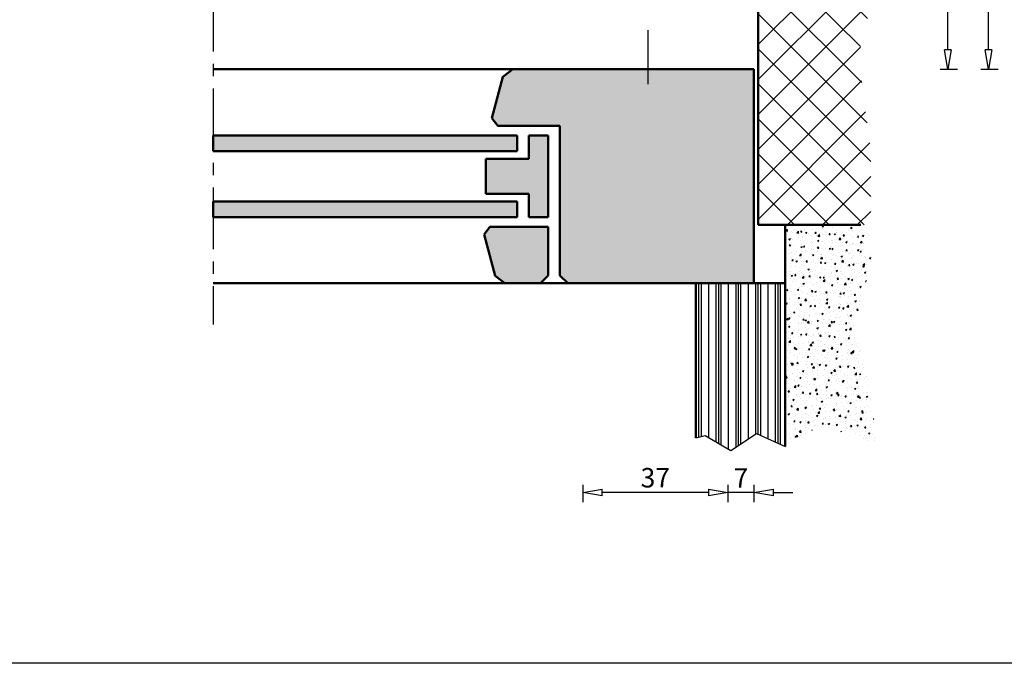
# Model space of a CAD drawing. Units: millimetres. Extents: x 545 to 8242, y 241 to 766.
# Drawn here: x 7860 to 8113, y 283 to 448 of the extents above; entities that cross this region are included whole.
import ezdxf

# ---------------------------------------------------------------- set-up
doc = ezdxf.new("R2010")
doc.units = ezdxf.units.MM
doc.linetypes.add('CENTER', pattern=[50.8, 31.75, -6.35, 6.35, -6.35])
doc.layers.add('BUILDING_HATCH', color=253, linetype='Continuous', lineweight=30, transparency=0.6)
doc.layers.add('BUILDING_LINES', color=252, linetype='Continuous', lineweight=50)
doc.layers.add('P25_CEN', color=7, linetype='CENTER', lineweight=25)
doc.styles.add('SCHELLEKENS', font='arial.ttf')
doc.dimstyles.new('STANDARD_SS 1_2', dxfattribs={"dimscale": 2, "dimtxt": 2.5, "dimasz": 2.5, "dimexe": 1.25, "dimexo": 0.625, "dimtad": 1, "dimdec": 0, "dimdsep": 46, "dimtxsty": 'SCHELLEKENS', "dimblk1": 'CLOSEDBLANK', "dimblk2": 'CLOSEDBLANK', "dimsah": 1, "dimcen": 2.5, "dimclrt": 1, "dimadec": 0, "dimazin": 0, "dimtfac": 1, "dimtdec": 0, "dimtmove": 0, "dimatfit": 3, "dimldrblk": 'CLOSEDBLANK', "dimfxl": 1, "dimfxlon": 1, "dimtolj": 1, "dimtzin": 0, "dimarcsym": 0})

# ---------------------------------------------------------------- blocks, each defined once
blk = doc.blocks.new('_CLOSEDBLANK')
at = {"color": 0, "linetype": 'ByBlock'}
for p, q in [((-1, 0.167), (0, 0)), ((-1, 0.167), (-1, -0.167)), ((0, 0), (-1, -0.167))]:
    blk.add_line(p, q, dxfattribs=at)
blk = doc.blocks.new('*D180')
at = {"color": 0, "lineweight": -2, "transparency": 16777216}
for p, q in [((8037.22, 326.86), (8032.22, 326.86)), ((8042.22, 328.86), (8042.22, 324.36)), ((8048.92, 326.86), (8042.22, 326.86)), ((8048.92, 328.86), (8048.92, 324.36)), ((8053.92, 326.86), (8058.92, 326.86))]:
    blk.add_line(p, q, dxfattribs=at)
at = {"layer": 'Defpoints', "color": 0, "transparency": 16777216}
for p in [(8042.22, 436.65), (8048.92, 435.65), (8042.22, 326.86)]:
    blk.add_point(p, dxfattribs=at)
at = {"color": 0, "lineweight": -2, "transparency": 16777216, "xscale": 5, "yscale": 5, "zscale": 5}
blk.add_blockref('_CLOSEDBLANK', (8042.22, 326.86), dxfattribs=at)
at = {"color": 0, "lineweight": -2, "transparency": 16777216, "xscale": 5, "yscale": 5, "zscale": 5, "rotation": 180}
blk.add_blockref('_CLOSEDBLANK', (8048.92, 326.86), dxfattribs=at)
at = {"color": 1, "transparency": 16777216, "insert": (8045.57, 330.61), "char_height": 5, "attachment_point": 5, "style": 'SCHELLEKENS'}
blk.add_mtext('\\A1;7', dxfattribs=at)
blk = doc.blocks.new('*D181')
at = {"color": 0, "lineweight": -2, "transparency": 16777216}
for p, q in [((8004.92, 328.86), (8004.92, 324.36)), ((8037.22, 326.86), (8009.92, 326.86)), ((8042.22, 328.86), (8042.22, 324.36))]:
    blk.add_line(p, q, dxfattribs=at)
at = {"layer": 'Defpoints', "color": 0, "transparency": 16777216}
for p in [(8004.92, 438.9), (8042.22, 436.65), (8004.92, 326.86)]:
    blk.add_point(p, dxfattribs=at)
at = {"color": 0, "lineweight": -2, "transparency": 16777216, "xscale": 5, "yscale": 5, "zscale": 5, "rotation": 180}
blk.add_blockref('_CLOSEDBLANK', (8004.92, 326.86), dxfattribs=at)
at = {"color": 0, "lineweight": -2, "transparency": 16777216, "xscale": 5, "yscale": 5, "zscale": 5}
blk.add_blockref('_CLOSEDBLANK', (8042.22, 326.86), dxfattribs=at)
at = {"color": 1, "transparency": 16777216, "insert": (8023.57, 330.66), "char_height": 5, "attachment_point": 5, "style": 'SCHELLEKENS'}
blk.add_mtext('\\A1;37', dxfattribs=at)
blk = doc.blocks.new('*D175')
at = {"color": 0, "lineweight": -2, "transparency": 16777216}
for p, q in [((8096.74, 488.13), (8101.24, 488.13)), ((8098.74, 440.65), (8098.74, 483.13)), ((8096.74, 435.65), (8101.24, 435.65))]:
    blk.add_line(p, q, dxfattribs=at)
at = {"layer": 'Defpoints', "color": 0, "transparency": 16777216}
for p in [(8093.94, 488.13), (8098.74, 488.13), (8041.22, 435.65)]:
    blk.add_point(p, dxfattribs=at)
at = {"color": 0, "lineweight": -2, "transparency": 16777216, "xscale": 5, "yscale": 5, "zscale": 5}
for p, rotation in [((8098.74, 488.13), 90), ((8098.74, 435.65), 270)]:
    blk.add_blockref('_CLOSEDBLANK', p, dxfattribs=dict(at, rotation=rotation))
at = {"color": 1, "transparency": 16777216, "insert": (8094.94, 461.89), "char_height": 5, "attachment_point": 5, "rotation": 90, "style": 'SCHELLEKENS'}
blk.add_mtext('\\A1;52', dxfattribs=at)
blk = doc.blocks.new('*D177')
at = {"color": 0, "lineweight": -2, "transparency": 16777216}
for p, q in [((8107.2, 551.51), (8111.7, 551.51)), ((8109.2, 440.65), (8109.2, 546.51)), ((8107.2, 435.65), (8111.7, 435.65))]:
    blk.add_line(p, q, dxfattribs=at)
at = {"layer": 'Defpoints', "color": 0, "transparency": 16777216}
for p in [(8040.67, 551.51), (8109.2, 551.51), (8041.22, 435.65)]:
    blk.add_point(p, dxfattribs=at)
at = {"color": 0, "lineweight": -2, "transparency": 16777216, "xscale": 5, "yscale": 5, "zscale": 5}
for p, rotation in [((8109.2, 551.51), 90), ((8109.2, 435.65), 270)]:
    blk.add_blockref('_CLOSEDBLANK', p, dxfattribs=dict(at, rotation=rotation))
at = {"color": 1, "transparency": 16777216, "insert": (8105.4, 493.58), "char_height": 5, "attachment_point": 5, "rotation": 90, "style": 'SCHELLEKENS'}
blk.add_mtext('\\A1;116', dxfattribs=at)

msp = doc.modelspace()

# ---------------------------------------------------------------- hatches: boundary and pattern name
at = {"layer": 'BUILDING_HATCH', "transparency": 33554531}
h = msp.add_hatch(dxfattribs=at)
h.set_pattern_fill('ANSI37', color=256, scale=2)
h.set_pattern_definition([(45, (7304.061, 163.0525), (-4.49013, 4.49013), []), (135, (7304.061, 163.0525), (-4.49013, -4.49013), [])])
h.paths.add_polyline_path([(8049.97, 395.65), (8078.98, 395.65), (8078.9, 414.97), (8075.7, 439.06), (8082.61, 467.12), (8074.99, 484.12), (8080.83, 500.27), (8077.06, 556.05), (8049.97, 556.05)])
h = msp.add_hatch(color=256, dxfattribs=at)
h.dxf.hatch_style = 1
h.paths.add_polyline_path([(7999.06, 382.65), (8001.06, 380.65), (8048.92, 380.65), (8048.92, 435.65), (7986.94, 435.65), (7984.42, 433.72), (7981.57, 423.08), (7983.06, 421.15), (7999.06, 421.15)])
h.paths.add_polyline_path([(7996.06, 418.65), (7991.06, 418.65), (7991.06, 412.65), (7980.06, 412.65), (7980.06, 403.65), (7991.06, 403.65), (7991.06, 397.65), (7996.06, 397.65)])
h.paths.add_polyline_path([(7994.06, 380.65), (7996.06, 382.65), (7996.06, 395.15), (7981.06, 395.15), (7979.57, 393.22), (7982.42, 382.58), (7984.94, 380.65)])
h = msp.add_hatch(color=256, dxfattribs=at)
h.dxf.hatch_style = 1
h.paths.add_polyline_path([(7988.06, 414.65), (7988.06, 418.65), (7909.97, 418.65), (7909.97, 414.65)])
h.paths.add_polyline_path([(7988.06, 397.65), (7988.06, 401.65), (7909.97, 401.65), (7909.97, 397.65)])
h = msp.add_hatch(dxfattribs=at)
h.set_pattern_fill('AR-CONC', color=256, scale=0.02)
h.set_pattern_definition([(50, (7304.061, 163.0525), (3.643693, -0.318782), [0.381, -4.191]), (355, (7304.061, 163.0525), (-0.704868, 3.821137), [0.3048, -3.352812]), (100.45144, (7304.3646, 163.026), (2.938825, 3.502355), [0.3238, -3.561805]), (46.1842, (7304.061, 164.0685), (5.42158, -0.840847), [0.5715, -6.2865]), (96.63556, (7304.513, 163.9984), (4.748083, 4.948522), [0.4857, -5.342712]), (351.18415, (7304.061, 164.0685), (4.748083, 4.948522), [0.4572, -5.029195]), (21, (7304.569, 163.8145), (3.032288, -2.045304), [0.381, -4.191]), (326, (7304.569, 163.8145), (1.23604, 3.68376), [0.3048, -3.3528]), (71.45144, (7304.8217, 163.644), (4.268328, 1.638455), [0.3238, -3.561799]), (37.5, (7304.061, 163.0525), (0.061772, 1.6911008), [0, -3.31216, 0, -3.4036, 0, -3.3655]), (7.5, (7304.061, 163.0525), (1.3363933, 2.0036115), [0, -1.94056, 0, -3.23596, 0, -1.2827]), (327.5, (7302.9281, 163.0525), (2.711812, -0.1145749), [0, -1.27, 0, -3.9624, 0, -5.2578]), (317.5, (7302.4201, 163.0525), (2.9625836, 0.50853), [0, -1.651, 0, -2.63144, 0, -3.7338])])
h.paths.add_polyline_path([(8056.92, 338.7), (8066.2, 344.36), (8080.64, 339.26), (8077.84, 359.15), (8074.29, 368.78), (8079.2, 386.07), (8078.03, 395.65), (8056.92, 395.65)])
h = msp.add_hatch(dxfattribs=at)
h.set_pattern_fill('PLASTI', color=256, scale=0.8, angle=90)
h.set_pattern_definition([(90, (7314.061, 163.0525), (-5.08, 3e-16), []), (90, (7313.426, 163.0525), (-5.08, 3e-16), []), (90, (7312.791, 163.0525), (-5.08, 3e-16), []), (90, (7310.886, 163.0525), (-5.08, 3e-16), [])])
h.paths.add_polyline_path([(8056.92, 380.65), (8033.97, 380.65), (8033.97, 340.96), (8036.39, 341.51), (8043, 337.68), (8049.61, 342.03), (8056.92, 338.7)])

# ---------------------------------------------------------------- linework, layer by layer
at = {"transparency": 33554687}
msp.add_lwpolyline([(8033.97, 340.96), (8036.39, 341.51), (8043, 337.68), (8049.61, 342.03), (8056.92, 338.7)], dxfattribs=at)
at = {"layer": 'BUILDING_LINES', "transparency": 33554687}
for p, q in [((8049.97, 556.05), (8049.97, 395.65)), ((7909.97, 435.65), (8048.92, 435.65)), ((7984.42, 433.72), (7986.94, 435.65)), ((8048.92, 435.65), (8048.92, 380.65)), ((7981.57, 423.08), (7984.42, 433.72)), ((7983.06, 421.15), (7981.57, 423.08)), ((7999.06, 421.15), (7983.06, 421.15)), ((7999.06, 421.15), (7999.06, 382.65)), ((7988.06, 418.65), (7909.97, 418.65)), ((7909.97, 418.65), (7909.97, 414.65)), ((7988.06, 418.65), (7988.06, 414.65)), ((7992.06, 418.65), (7991.06, 418.65)), ((7991.06, 418.65), (7996.06, 418.65)), ((7991.06, 418.65), (7991.06, 412.65)), ((7996.06, 418.65), (7996.06, 397.65)), ((7988.06, 414.65), (7909.97, 414.65)), ((7980.06, 412.65), (7980.06, 403.65)), ((7991.06, 412.65), (7980.06, 412.65)), ((7991.06, 403.65), (7980.06, 403.65)), ((7991.06, 403.65), (7991.06, 397.65)), ((7988.06, 401.65), (7909.97, 401.65)), ((7909.97, 401.65), (7909.97, 397.65)), ((7988.06, 397.65), (7988.06, 401.65)), ((7988.06, 397.65), (7909.97, 397.65)), ((7991.06, 397.65), (7996.06, 397.65)), ((7992.06, 397.65), (7991.06, 397.65)), ((7981.06, 395.15), (7979.57, 393.22)), ((7996.06, 395.15), (7981.06, 395.15)), ((7996.06, 395.15), (7996.06, 382.65)), ((8049.97, 395.65), (8076.35, 395.65)), ((8056.92, 395.65), (8056.92, 338.7)), ((7979.57, 393.22), (7982.42, 382.58)), ((7982.42, 382.58), (7984.94, 380.65)), ((7996.06, 382.65), (7994.06, 380.65)), ((8001.06, 380.65), (7999.06, 382.65)), ((7909.97, 380.65), (8012.92, 380.65)), ((7934.92, 380.65), (8048.92, 380.65)), ((8048.92, 380.65), (8033.97, 380.65)), ((8033.97, 380.65), (8033.97, 340.96)), ((8033.97, 380.65), (8056.92, 380.65))]:
    msp.add_line(p, q, dxfattribs=at)
at = {"layer": 'Defpoints'}
msp.add_lwpolyline([(7370.43, 751.38), (8146.5, 746.01), (8146.5, 282.96), (7370.43, 282.96)], close=True, dxfattribs=at)
at = {"layer": 'P25_CEN', "ltscale": 0.5, "transparency": 33554687}
msp.add_line((7909.97, 659.29), (7909.97, 370.08), dxfattribs=at)
at = {"layer": 'P25_CEN', "transparency": 33554687}
msp.add_line((8021.72, 431.81), (8021.72, 445.72), dxfattribs=at)

# ---------------------------------------------------------------- dimensions: what is measured, and where the dimension line sits
for base, p2, picture, middle in [((8109.2, 551.51), (8040.67, 551.51), '*D177', (8105.4, 493.58)), ((8098.74, 488.13), (8093.94, 488.13), '*D175', (8094.94, 461.89))]:
    dim = msp.add_linear_dim(base=base, p1=(8041.22, 435.65), p2=p2, angle=90, dimstyle='STANDARD_SS 1_2')
    dim.commit()
    dim.dimension.update_dxf_attribs({"geometry": picture, "text_midpoint": middle})
dim = msp.add_linear_dim(base=(8004.92, 326.86), p1=(8042.22, 436.65), p2=(8004.92, 438.9), dimstyle='STANDARD_SS 1_2', override={"dimtmove": 1})
dim.commit()
dim.dimension.update_dxf_attribs({"geometry": '*D181', "text_midpoint": (8023.57, 330.66)})
dim = msp.add_linear_dim(base=(8042.22, 326.86), p1=(8048.92, 435.65), p2=(8042.22, 436.65), dimstyle='STANDARD_SS 1_2')
dim.commit()
dim.dimension.update_dxf_attribs({"geometry": '*D180', "text_midpoint": (8045.57, 330.61)})

doc.saveas('drawing.dxf')
